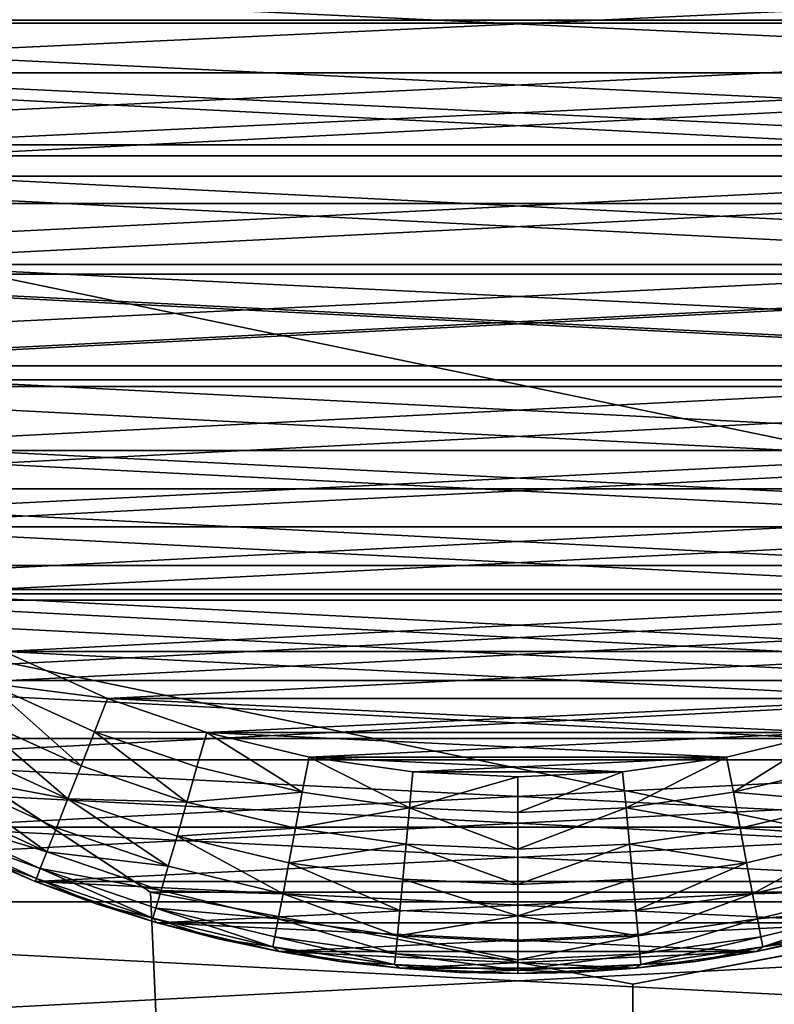
# Model space of a CAD drawing. Units: metres. Extents: x 0.15 to 1.99, y -1.35 to -0.36.
# Drawn here: x 0.23 to 0.24, y -0.65 to -0.64 of the extents above; entities that cross this region are included whole.
import ezdxf

# ---------------------------------------------------------------- set-up
doc = ezdxf.new("R2010")
doc.units = ezdxf.units.M
doc.header["$MEASUREMENT"] = 0
doc.layers.add('SKP_connectors_D3G', color=7, linetype='Continuous')
doc.layers.add('SKP_Default_D3G', color=7, linetype='Continuous')

# ---------------------------------------------------------------- blocks, each defined once
blk = doc.blocks.new('0c62652f-c5f5-472f-9d57-1331f97dec58')
at = {"layer": 'SKP_connectors_D3G', "color": 18, "true_color": 0x000000}
for points in [[(3.799213, -2.414983, 0.14771), (3.801975, -2.474362, 0.14771), (3.801975, -2.414604, 0.14771)], [(3.799213, -2.473983, 0.14571), (3.799213, -2.414983, 0.14571), (3.801975, -2.414604, 0.14571)], [(3.799213, -2.473983, 0.14571), (3.801975, -2.414604, 0.14571), (3.801975, -2.474362, 0.14571)], [(3.796416, -2.415639, 0.14771), (3.799213, -2.473983, 0.14771), (3.799213, -2.414983, 0.14771)], [(3.796416, -2.473323, 0.14571), (3.796416, -2.415639, 0.14571), (3.799213, -2.414983, 0.14571)], [(3.796416, -2.473323, 0.14571), (3.799213, -2.414983, 0.14571), (3.799213, -2.473983, 0.14571)], [(3.799213, -2.414983, 0.14771), (3.799213, -2.473983, 0.14771), (3.801975, -2.474362, 0.14771)], [(3.793627, -2.416588, 0.14771), (3.796416, -2.473323, 0.14771), (3.796416, -2.415639, 0.14771)], [(3.793627, -2.472378, 0.14571), (3.796416, -2.415639, 0.14571), (3.796416, -2.473323, 0.14571)], [(3.793627, -2.472378, 0.14571), (3.793627, -2.416588, 0.14571), (3.796416, -2.415639, 0.14571)], [(3.796416, -2.415639, 0.14771), (3.796416, -2.473323, 0.14771), (3.799213, -2.473983, 0.14771)], [(3.790893, -2.417835, 0.14771), (3.793627, -2.472378, 0.14771), (3.793627, -2.416588, 0.14771)], [(3.790893, -2.471131, 0.14571), (3.793627, -2.416588, 0.14571), (3.793627, -2.472378, 0.14571)], [(3.790893, -2.471131, 0.14571), (3.790893, -2.417835, 0.14571), (3.793627, -2.416588, 0.14571)], [(3.793627, -2.416588, 0.14771), (3.793627, -2.472378, 0.14771), (3.796416, -2.473323, 0.14771)], [(3.788256, -2.419374, 0.14771), (3.790893, -2.471131, 0.14771), (3.790893, -2.417835, 0.14771)], [(3.788256, -2.469592, 0.14571), (3.788256, -2.419374, 0.14571), (3.790893, -2.417835, 0.14571)], [(3.788256, -2.469592, 0.14571), (3.790893, -2.417835, 0.14571), (3.790893, -2.471131, 0.14571)], [(3.790893, -2.417835, 0.14771), (3.790893, -2.471131, 0.14771), (3.793627, -2.472378, 0.14771)], [(3.785764, -2.42119, 0.14771), (3.788256, -2.469592, 0.14771), (3.788256, -2.419374, 0.14771)], [(3.785764, -2.467772, 0.14571), (3.785764, -2.42119, 0.14571), (3.788256, -2.419374, 0.14571)], [(3.785764, -2.467772, 0.14571), (3.788256, -2.419374, 0.14571), (3.788256, -2.469592, 0.14571)], [(3.788256, -2.419374, 0.14771), (3.788256, -2.469592, 0.14771), (3.790893, -2.471131, 0.14771)], [(3.783459, -2.423268, 0.14771), (3.785764, -2.467772, 0.14771), (3.785764, -2.42119, 0.14771)], [(3.783459, -2.465694, 0.14571), (3.785764, -2.42119, 0.14571), (3.785764, -2.467772, 0.14571)], [(3.783459, -2.465694, 0.14571), (3.783459, -2.423268, 0.14571), (3.785764, -2.42119, 0.14571)], [(3.785764, -2.42119, 0.14771), (3.785764, -2.467772, 0.14771), (3.788256, -2.469592, 0.14771)], [(3.783459, -2.423268, 0.14771), (3.783459, -2.465694, 0.14771), (3.785764, -2.467772, 0.14771)], [(3.799166, -2.425256, 0.06871), (3.801033, -2.464151, 0.06871), (3.801033, -2.424815, 0.06871)], [(3.799166, -2.46371, 0.28071), (3.799166, -2.425256, 0.28071), (3.801033, -2.424815, 0.28071)], [(3.799166, -2.46371, 0.28071), (3.801033, -2.424815, 0.28071), (3.801033, -2.464151, 0.28071)], [(3.797311, -2.425885, 0.06871), (3.799166, -2.46371, 0.06871), (3.799166, -2.425256, 0.06871)], [(3.797311, -2.463081, 0.28071), (3.797311, -2.425885, 0.28071), (3.799166, -2.425256, 0.28071)], [(3.797311, -2.463081, 0.28071), (3.799166, -2.425256, 0.28071), (3.799166, -2.46371, 0.28071)], [(3.799166, -2.425256, 0.06871), (3.799166, -2.46371, 0.06871), (3.801033, -2.464151, 0.06871)], [(3.795486, -2.426717, 0.06871), (3.797311, -2.463081, 0.06871), (3.797311, -2.425885, 0.06871)], [(3.795486, -2.462249, 0.28071), (3.795486, -2.426717, 0.28071), (3.797311, -2.425885, 0.28071)], [(3.795486, -2.462249, 0.28071), (3.797311, -2.425885, 0.28071), (3.797311, -2.463081, 0.28071)], [(3.797311, -2.425885, 0.06871), (3.797311, -2.463081, 0.06871), (3.799166, -2.46371, 0.06871)], [(3.793728, -2.427745, 0.06871), (3.795486, -2.462249, 0.06871), (3.795486, -2.426717, 0.06871)], [(3.793728, -2.461221, 0.28071), (3.795486, -2.426717, 0.28071), (3.795486, -2.462249, 0.28071)], [(3.793728, -2.461221, 0.28071), (3.793728, -2.427745, 0.28071), (3.795486, -2.426717, 0.28071)], [(3.795486, -2.426717, 0.06871), (3.795486, -2.462249, 0.06871), (3.797311, -2.463081, 0.06871)], [(3.792064, -2.428956, 0.06871), (3.793728, -2.461221, 0.06871), (3.793728, -2.427745, 0.06871)], [(3.792064, -2.46001, 0.28071), (3.793728, -2.427745, 0.28071), (3.793728, -2.461221, 0.28071)], [(3.792064, -2.46001, 0.28071), (3.792064, -2.428956, 0.28071), (3.793728, -2.427745, 0.28071)], [(3.793728, -2.427745, 0.06871), (3.793728, -2.461221, 0.06871), (3.795486, -2.462249, 0.06871)], [(3.798412, -2.460292, 0.06371), (3.798412, -2.428674, 0.06371), (3.799928, -2.428159, 0.06371)], [(3.798412, -2.460292, 0.06371), (3.799928, -2.428159, 0.06371), (3.799928, -2.460807, 0.06371)], [(3.798412, -2.428674, 0.28571), (3.799928, -2.460807, 0.28571), (3.799928, -2.428159, 0.28571)], [(3.796834, -2.459569, 0.06371), (3.796834, -2.429397, 0.06371), (3.798412, -2.428674, 0.06371)], [(3.796834, -2.459569, 0.06371), (3.798412, -2.428674, 0.06371), (3.798412, -2.460292, 0.06371)], [(3.796834, -2.429397, 0.28571), (3.798412, -2.460292, 0.28571), (3.798412, -2.428674, 0.28571)], [(3.798412, -2.428674, 0.28571), (3.798412, -2.460292, 0.28571), (3.799928, -2.460807, 0.28571)], [(3.790529, -2.430342, 0.06871), (3.792064, -2.46001, 0.06871), (3.792064, -2.428956, 0.06871)], [(3.790529, -2.458624, 0.28071), (3.792064, -2.428956, 0.28071), (3.792064, -2.46001, 0.28071)], [(3.790529, -2.458624, 0.28071), (3.790529, -2.430342, 0.28071), (3.792064, -2.428956, 0.28071)], [(3.792064, -2.428956, 0.06871), (3.792064, -2.46001, 0.06871), (3.793728, -2.461221, 0.06871)], [(3.795338, -2.45869, 0.06371), (3.795338, -2.430276, 0.06371), (3.796834, -2.429397, 0.06371)], [(3.795338, -2.45869, 0.06371), (3.796834, -2.429397, 0.06371), (3.796834, -2.459569, 0.06371)], [(3.795338, -2.430276, 0.28571), (3.796834, -2.459569, 0.28571), (3.796834, -2.429397, 0.28571)], [(3.796834, -2.429397, 0.28571), (3.796834, -2.459569, 0.28571), (3.798412, -2.460292, 0.28571)], [(3.793939, -2.457667, 0.06371), (3.793939, -2.431299, 0.06371), (3.795338, -2.430276, 0.06371)], [(3.793939, -2.457667, 0.06371), (3.795338, -2.430276, 0.06371), (3.795338, -2.45869, 0.06371)], [(3.793939, -2.431299, 0.28571), (3.795338, -2.45869, 0.28571), (3.795338, -2.430276, 0.28571)], [(3.795338, -2.430276, 0.28571), (3.795338, -2.45869, 0.28571), (3.796834, -2.459569, 0.28571)], [(3.789143, -2.431878, 0.06871), (3.790529, -2.458624, 0.06871), (3.790529, -2.430342, 0.06871)], [(3.789143, -2.457088, 0.28071), (3.790529, -2.430342, 0.28071), (3.790529, -2.458624, 0.28071)], [(3.789143, -2.457088, 0.28071), (3.789143, -2.431878, 0.28071), (3.790529, -2.430342, 0.28071)], [(3.790529, -2.430342, 0.06871), (3.790529, -2.458624, 0.06871), (3.792064, -2.46001, 0.06871)], [(3.79265, -2.456503, 0.06371), (3.793939, -2.431299, 0.06371), (3.793939, -2.457667, 0.06371)], [(3.79265, -2.456503, 0.06371), (3.79265, -2.432463, 0.06371), (3.793939, -2.431299, 0.06371)], [(3.79265, -2.432463, 0.28571), (3.793939, -2.457667, 0.28571), (3.793939, -2.431299, 0.28571)], [(3.793939, -2.431299, 0.28571), (3.793939, -2.457667, 0.28571), (3.795338, -2.45869, 0.28571)], [(3.787932, -2.433538, 0.06871), (3.789143, -2.457088, 0.06871), (3.789143, -2.431878, 0.06871)], [(3.787932, -2.455428, 0.28071), (3.789143, -2.431878, 0.28071), (3.789143, -2.457088, 0.28071)], [(3.787932, -2.455428, 0.28071), (3.787932, -2.433538, 0.28071), (3.789143, -2.431878, 0.28071)], [(3.789143, -2.431878, 0.06871), (3.789143, -2.457088, 0.06871), (3.790529, -2.458624, 0.06871)], [(3.791486, -2.455217, 0.06371), (3.79265, -2.432463, 0.06371), (3.79265, -2.456503, 0.06371)], [(3.791486, -2.455217, 0.06371), (3.791486, -2.433749, 0.06371), (3.79265, -2.432463, 0.06371)], [(3.791486, -2.433749, 0.28571), (3.79265, -2.456503, 0.28571), (3.79265, -2.432463, 0.28571)], [(3.79265, -2.432463, 0.28571), (3.79265, -2.456503, 0.28571), (3.793939, -2.457667, 0.28571)], [(3.786904, -2.435296, 0.06871), (3.787932, -2.455428, 0.06871), (3.787932, -2.433538, 0.06871)], [(3.786904, -2.453671, 0.28071), (3.786904, -2.435296, 0.28071), (3.787932, -2.433538, 0.28071)], [(3.786904, -2.453671, 0.28071), (3.787932, -2.433538, 0.28071), (3.787932, -2.455428, 0.28071)], [(3.787932, -2.433538, 0.06871), (3.787932, -2.455428, 0.06871), (3.789143, -2.457088, 0.06871)], [(3.790463, -2.453815, 0.06371), (3.791486, -2.433749, 0.06371), (3.791486, -2.455217, 0.06371)], [(3.790463, -2.453815, 0.06371), (3.790463, -2.435151, 0.06371), (3.791486, -2.433749, 0.06371)], [(3.790463, -2.435151, 0.28571), (3.791486, -2.455217, 0.28571), (3.791486, -2.433749, 0.28571)], [(3.791486, -2.433749, 0.28571), (3.791486, -2.455217, 0.28571), (3.79265, -2.456503, 0.28571)], [(3.789584, -2.452319, 0.06371), (3.789584, -2.436647, 0.06371), (3.790463, -2.435151, 0.06371)], [(3.789584, -2.452319, 0.06371), (3.790463, -2.435151, 0.06371), (3.790463, -2.453815, 0.06371)], [(3.789584, -2.436647, 0.28571), (3.790463, -2.453815, 0.28571), (3.790463, -2.435151, 0.28571)], [(3.790463, -2.435151, 0.28571), (3.790463, -2.453815, 0.28571), (3.791486, -2.455217, 0.28571)], [(3.786904, -2.435296, 0.28071), (3.786076, -2.43712, 0.06871), (3.786076, -2.43712, 0.28071)], [(3.786076, -2.43712, 0.06871), (3.786904, -2.435296, 0.28071), (3.786904, -2.435296, 0.06871)], [(3.786076, -2.43712, 0.06871), (3.786904, -2.453671, 0.06871), (3.786904, -2.435296, 0.06871)], [(3.786904, -2.435296, 0.06871), (3.786467, -2.436202, 0.06671), (3.786076, -2.43712, 0.06871)], [(3.786076, -2.451846, 0.28071), (3.786904, -2.435296, 0.28071), (3.786904, -2.453671, 0.28071)], [(3.786076, -2.451846, 0.28071), (3.786076, -2.43712, 0.28071), (3.786904, -2.435296, 0.28071)], [(3.786904, -2.435296, 0.28071), (3.786076, -2.43712, 0.28071), (3.786467, -2.436202, 0.28271)], [(3.786967, -2.435288, 0.283256), (3.786467, -2.436202, 0.28271), (3.786123, -2.437139, 0.283256)], [(3.786967, -2.435288, 0.283256), (3.786123, -2.437139, 0.283256), (3.786271, -2.437198, 0.283814)], [(3.786967, -2.435288, 0.066164), (3.786123, -2.437139, 0.066164), (3.786467, -2.436202, 0.06671)], [(3.786967, -2.435288, 0.066164), (3.786271, -2.437198, 0.065606), (3.786123, -2.437139, 0.066164)], [(3.786967, -2.435288, 0.066164), (3.787111, -2.435362, 0.065606), (3.786271, -2.437198, 0.065606)], [(3.786967, -2.435288, 0.283256), (3.786271, -2.437198, 0.283814), (3.787111, -2.435362, 0.283814)], [(3.787111, -2.435362, 0.283814), (3.786271, -2.437198, 0.283814), (3.786529, -2.437299, 0.284352)], [(3.787111, -2.435362, 0.065606), (3.786529, -2.437299, 0.065068), (3.786271, -2.437198, 0.065606)], [(3.787111, -2.435362, 0.065606), (3.787357, -2.435491, 0.065068), (3.786529, -2.437299, 0.065068)], [(3.787111, -2.435362, 0.283814), (3.786529, -2.437299, 0.284352), (3.787357, -2.435491, 0.284352)], [(3.786904, -2.435296, 0.06871), (3.786904, -2.453671, 0.06871), (3.787932, -2.455428, 0.06871)], [(3.787357, -2.435491, 0.065068), (3.787701, -2.435671, 0.064589), (3.786529, -2.437299, 0.065068)], [(3.787357, -2.435491, 0.284352), (3.786529, -2.437299, 0.284352), (3.787701, -2.435671, 0.284831)], [(3.787701, -2.435671, 0.284831), (3.786529, -2.437299, 0.284352), (3.786893, -2.437444, 0.284831)], [(3.787701, -2.435671, 0.064589), (3.786893, -2.437444, 0.064589), (3.786529, -2.437299, 0.065068)], [(3.787701, -2.435671, 0.284831), (3.786893, -2.437444, 0.284831), (3.787338, -2.43762, 0.285221)], [(3.787701, -2.435671, 0.064589), (3.787338, -2.43762, 0.064199), (3.786893, -2.437444, 0.064589)], [(3.788127, -2.435889, 0.064199), (3.787338, -2.43762, 0.064199), (3.787701, -2.435671, 0.064589)], [(3.788127, -2.435889, 0.285221), (3.787701, -2.435671, 0.284831), (3.787338, -2.43762, 0.285221)], [(3.788603, -2.436139, 0.063921), (3.787338, -2.43762, 0.064199), (3.788127, -2.435889, 0.064199)], [(3.788603, -2.436139, 0.285499), (3.788127, -2.435889, 0.285221), (3.787338, -2.43762, 0.285221)], [(3.788603, -2.436139, 0.285499), (3.787338, -2.43762, 0.285221), (3.787838, -2.437819, 0.285499)], [(3.788603, -2.436139, 0.063921), (3.787838, -2.437819, 0.063921), (3.787338, -2.43762, 0.064199)], [(3.7891, -2.436397, 0.06376), (3.787838, -2.437819, 0.063921), (3.788603, -2.436139, 0.063921)], [(3.7891, -2.436397, 0.28566), (3.788603, -2.436139, 0.285499), (3.787838, -2.437819, 0.285499)], [(3.786467, -2.436202, 0.28271), (3.786076, -2.43712, 0.28271), (3.786123, -2.437139, 0.283256)], [(3.786467, -2.436202, 0.06671), (3.786076, -2.43712, 0.06671), (3.786076, -2.43712, 0.06871)], [(3.786467, -2.436202, 0.06671), (3.786123, -2.437139, 0.066164), (3.786076, -2.43712, 0.06671)], [(3.786467, -2.436202, 0.28271), (3.786076, -2.43712, 0.28071), (3.786076, -2.43712, 0.28271)], [(3.7891, -2.436397, 0.28566), (3.787838, -2.437819, 0.285499), (3.788357, -2.438026, 0.28566)], [(3.7891, -2.436397, 0.06376), (3.788357, -2.438026, 0.06376), (3.787838, -2.437819, 0.063921)], [(3.7891, -2.436397, 0.28566), (3.788357, -2.438026, 0.28566), (3.788865, -2.438225, 0.28571)], [(3.7891, -2.436397, 0.06376), (3.788865, -2.438225, 0.06371), (3.788357, -2.438026, 0.06376)], [(3.789584, -2.436647, 0.28571), (3.7891, -2.436397, 0.28566), (3.788865, -2.438225, 0.28571)], [(3.789584, -2.436647, 0.06371), (3.788865, -2.438225, 0.06371), (3.7891, -2.436397, 0.06376)], [(3.788865, -2.450741, 0.06371), (3.788865, -2.438225, 0.06371), (3.789584, -2.436647, 0.06371)], [(3.788865, -2.450741, 0.06371), (3.789584, -2.436647, 0.06371), (3.789584, -2.452319, 0.06371)], [(3.788865, -2.438225, 0.28571), (3.789584, -2.452319, 0.28571), (3.789584, -2.436647, 0.28571)], [(3.789584, -2.436647, 0.28571), (3.789584, -2.452319, 0.28571), (3.790463, -2.453815, 0.28571)], [(3.786076, -2.43712, 0.28071), (3.785443, -2.438979, 0.06871), (3.785443, -2.438979, 0.28071)], [(3.785443, -2.438979, 0.06871), (3.786076, -2.43712, 0.28071), (3.786076, -2.43712, 0.06871)], [(3.785443, -2.438979, 0.06871), (3.786076, -2.451846, 0.06871), (3.786076, -2.43712, 0.06871)], [(3.786076, -2.43712, 0.06871), (3.785736, -2.438049, 0.06671), (3.785443, -2.438979, 0.06871)], [(3.785443, -2.449987, 0.28071), (3.786076, -2.43712, 0.28071), (3.786076, -2.451846, 0.28071)], [(3.785443, -2.449987, 0.28071), (3.785443, -2.438979, 0.28071), (3.786076, -2.43712, 0.28071)], [(3.786076, -2.43712, 0.28071), (3.785443, -2.438979, 0.28071), (3.785736, -2.438049, 0.28271)], [(3.786123, -2.437139, 0.283256), (3.785736, -2.438049, 0.28271), (3.785514, -2.438917, 0.283256)], [(3.786123, -2.437139, 0.066164), (3.785514, -2.438917, 0.066164), (3.785736, -2.438049, 0.06671)], [(3.786123, -2.437139, 0.066164), (3.786271, -2.437198, 0.065606), (3.785514, -2.438917, 0.066164)], [(3.786123, -2.437139, 0.283256), (3.785514, -2.438917, 0.283256), (3.786271, -2.437198, 0.283814)], [(3.786271, -2.437198, 0.283814), (3.785514, -2.438917, 0.283256), (3.785666, -2.438963, 0.283814)], [(3.786271, -2.437198, 0.065606), (3.785666, -2.438963, 0.065606), (3.785514, -2.438917, 0.066164)], [(3.786271, -2.437198, 0.283814), (3.785666, -2.438963, 0.283814), (3.785936, -2.439042, 0.284352)], [(3.786271, -2.437198, 0.065606), (3.785936, -2.439042, 0.065068), (3.785666, -2.438963, 0.065606)], [(3.786076, -2.43712, 0.28271), (3.785736, -2.438049, 0.28271), (3.786123, -2.437139, 0.283256)], [(3.786076, -2.43712, 0.06671), (3.785736, -2.438049, 0.06671), (3.786076, -2.43712, 0.06871)], [(3.786076, -2.43712, 0.06671), (3.786123, -2.437139, 0.066164), (3.785736, -2.438049, 0.06671)], [(3.786076, -2.43712, 0.28071), (3.785736, -2.438049, 0.28271), (3.786076, -2.43712, 0.28271)], [(3.786271, -2.437198, 0.065606), (3.786529, -2.437299, 0.065068), (3.785936, -2.439042, 0.065068)], [(3.786271, -2.437198, 0.283814), (3.785936, -2.439042, 0.284352), (3.786529, -2.437299, 0.284352)], [(3.786076, -2.43712, 0.06871), (3.786076, -2.451846, 0.06871), (3.786904, -2.453671, 0.06871)], [(3.786529, -2.437299, 0.284352), (3.785936, -2.439042, 0.284352), (3.786311, -2.439147, 0.284831)], [(3.786529, -2.437299, 0.065068), (3.786311, -2.439147, 0.064589), (3.785936, -2.439042, 0.065068)], [(3.786529, -2.437299, 0.065068), (3.786893, -2.437444, 0.064589), (3.786311, -2.439147, 0.064589)], [(3.786529, -2.437299, 0.284352), (3.786311, -2.439147, 0.284831), (3.786893, -2.437444, 0.284831)], [(3.787338, -2.43762, 0.064199), (3.786311, -2.439147, 0.064589), (3.786893, -2.437444, 0.064589)], [(3.787338, -2.43762, 0.285221), (3.786893, -2.437444, 0.284831), (3.786311, -2.439147, 0.284831)], [(3.787338, -2.43762, 0.285221), (3.786311, -2.439147, 0.284831), (3.786768, -2.439284, 0.285221)], [(3.787338, -2.43762, 0.064199), (3.786768, -2.439284, 0.064199), (3.786311, -2.439147, 0.064589)], [(3.787338, -2.43762, 0.285221), (3.786768, -2.439284, 0.285221), (3.787287, -2.439432, 0.285499)], [(3.787338, -2.43762, 0.064199), (3.787287, -2.439432, 0.063921), (3.786768, -2.439284, 0.064199)], [(3.787838, -2.437819, 0.063921), (3.787287, -2.439432, 0.063921), (3.787338, -2.43762, 0.064199)], [(3.787838, -2.437819, 0.285499), (3.787338, -2.43762, 0.285221), (3.787287, -2.439432, 0.285499)], [(3.788357, -2.438026, 0.06376), (3.787287, -2.439432, 0.063921), (3.787838, -2.437819, 0.063921)], [(3.788357, -2.438026, 0.28566), (3.787838, -2.437819, 0.285499), (3.787287, -2.439432, 0.285499)], [(3.785736, -2.438049, 0.28271), (3.785443, -2.438979, 0.28271), (3.785514, -2.438917, 0.283256)], [(3.785736, -2.438049, 0.06671), (3.785514, -2.438917, 0.066164), (3.785443, -2.438979, 0.06671)], [(3.785736, -2.438049, 0.06671), (3.785443, -2.438979, 0.06671), (3.785443, -2.438979, 0.06871)], [(3.785736, -2.438049, 0.28271), (3.785443, -2.438979, 0.28071), (3.785443, -2.438979, 0.28271)], [(3.788357, -2.438026, 0.28566), (3.787287, -2.439432, 0.285499), (3.787822, -2.439588, 0.28566)], [(3.788357, -2.438026, 0.06376), (3.787822, -2.439588, 0.06376), (3.787287, -2.439432, 0.063921)], [(3.788357, -2.438026, 0.28566), (3.787822, -2.439588, 0.28566), (3.788346, -2.439741, 0.28571)], [(3.788357, -2.438026, 0.06376), (3.788346, -2.439741, 0.06371), (3.787822, -2.439588, 0.06376)], [(3.788865, -2.438225, 0.28571), (3.788357, -2.438026, 0.28566), (3.788346, -2.439741, 0.28571)], [(3.788865, -2.438225, 0.06371), (3.788346, -2.439741, 0.06371), (3.788357, -2.438026, 0.06376)], [(3.788346, -2.449225, 0.06371), (3.788346, -2.439741, 0.06371), (3.788865, -2.438225, 0.06371)], [(3.788346, -2.449225, 0.06371), (3.788865, -2.438225, 0.06371), (3.788865, -2.450741, 0.06371)], [(3.788346, -2.439741, 0.28571), (3.788865, -2.450741, 0.28571), (3.788865, -2.438225, 0.28571)], [(3.788865, -2.438225, 0.28571), (3.788865, -2.450741, 0.28571), (3.789584, -2.452319, 0.28571)], [(3.785443, -2.438979, 0.28071), (3.785006, -2.440842, 0.06871), (3.785006, -2.440842, 0.28071)], [(3.785006, -2.440842, 0.06871), (3.785443, -2.438979, 0.28071), (3.785443, -2.438979, 0.06871)], [(3.785006, -2.440842, 0.06871), (3.785443, -2.449987, 0.06871), (3.785443, -2.438979, 0.06871)], [(3.785443, -2.438979, 0.06871), (3.785201, -2.439913, 0.06671), (3.785006, -2.440842, 0.06871)], [(3.785006, -2.448124, 0.28071), (3.785006, -2.440842, 0.28071), (3.785443, -2.438979, 0.28071)], [(3.785006, -2.448124, 0.28071), (3.785443, -2.438979, 0.28071), (3.785443, -2.449987, 0.28071)], [(3.785443, -2.438979, 0.28071), (3.785006, -2.440842, 0.28071), (3.785201, -2.439913, 0.28271)], [(3.785514, -2.438917, 0.283256), (3.785201, -2.439913, 0.28271), (3.785076, -2.440745, 0.283256)], [(3.785514, -2.438917, 0.066164), (3.785076, -2.440745, 0.066164), (3.785201, -2.439913, 0.06671)], [(3.785514, -2.438917, 0.066164), (3.785666, -2.438963, 0.065606), (3.785076, -2.440745, 0.066164)], [(3.785514, -2.438917, 0.283256), (3.785076, -2.440745, 0.283256), (3.785666, -2.438963, 0.283814)], [(3.785666, -2.438963, 0.283814), (3.785076, -2.440745, 0.283256), (3.785232, -2.440776, 0.283814)], [(3.785666, -2.438963, 0.065606), (3.785232, -2.440776, 0.065606), (3.785076, -2.440745, 0.066164)], [(3.785514, -2.438917, 0.283256), (3.785443, -2.438979, 0.28271), (3.785201, -2.439913, 0.28271)], [(3.785514, -2.438917, 0.066164), (3.785201, -2.439913, 0.06671), (3.785443, -2.438979, 0.06671)], [(3.785443, -2.438979, 0.06671), (3.785201, -2.439913, 0.06671), (3.785443, -2.438979, 0.06871)], [(3.785443, -2.438979, 0.28071), (3.785201, -2.439913, 0.28271), (3.785443, -2.438979, 0.28271)], [(3.785666, -2.438963, 0.283814), (3.785232, -2.440776, 0.283814), (3.785506, -2.440827, 0.284352)], [(3.785666, -2.438963, 0.065606), (3.785506, -2.440827, 0.065068), (3.785232, -2.440776, 0.065606)], [(3.785443, -2.438979, 0.06871), (3.785443, -2.449987, 0.06871), (3.786076, -2.451846, 0.06871)], [(3.785666, -2.438963, 0.065606), (3.785936, -2.439042, 0.065068), (3.785506, -2.440827, 0.065068)], [(3.785666, -2.438963, 0.283814), (3.785506, -2.440827, 0.284352), (3.785936, -2.439042, 0.284352)], [(3.785936, -2.439042, 0.284352), (3.785506, -2.440827, 0.284352), (3.785889, -2.440901, 0.284831)], [(3.785936, -2.439042, 0.065068), (3.785889, -2.440901, 0.064589), (3.785506, -2.440827, 0.065068)], [(3.785936, -2.439042, 0.065068), (3.786311, -2.439147, 0.064589), (3.785889, -2.440901, 0.064589)], [(3.785936, -2.439042, 0.284352), (3.785889, -2.440901, 0.284831), (3.786311, -2.439147, 0.284831)], [(3.786768, -2.439284, 0.064199), (3.785889, -2.440901, 0.064589), (3.786311, -2.439147, 0.064589)], [(3.786768, -2.439284, 0.285221), (3.786311, -2.439147, 0.284831), (3.785889, -2.440901, 0.284831)], [(3.786768, -2.439284, 0.285221), (3.785889, -2.440901, 0.284831), (3.786361, -2.440991, 0.285221)], [(3.786768, -2.439284, 0.064199), (3.786361, -2.440991, 0.064199), (3.785889, -2.440901, 0.064589)], [(3.786889, -2.441092, 0.285499), (3.786768, -2.439284, 0.285221), (3.786361, -2.440991, 0.285221)], [(3.786889, -2.441092, 0.063921), (3.786361, -2.440991, 0.064199), (3.786768, -2.439284, 0.064199)], [(3.787287, -2.439432, 0.063921), (3.786889, -2.441092, 0.063921), (3.786768, -2.439284, 0.064199)], [(3.787287, -2.439432, 0.285499), (3.786768, -2.439284, 0.285221), (3.786889, -2.441092, 0.285499)], [(3.787436, -2.441194, 0.28566), (3.787287, -2.439432, 0.285499), (3.786889, -2.441092, 0.285499)], [(3.787436, -2.441194, 0.06376), (3.786889, -2.441092, 0.063921), (3.787287, -2.439432, 0.063921)], [(3.787822, -2.439588, 0.06376), (3.787436, -2.441194, 0.06376), (3.787287, -2.439432, 0.063921)], [(3.787822, -2.439588, 0.28566), (3.787287, -2.439432, 0.285499), (3.787436, -2.441194, 0.28566)], [(3.788346, -2.439741, 0.28571), (3.787822, -2.439588, 0.28566), (3.787436, -2.441194, 0.28566)], [(3.788346, -2.439741, 0.06371), (3.787436, -2.441194, 0.06376), (3.787822, -2.439588, 0.06376)], [(3.788346, -2.439741, 0.28571), (3.787436, -2.441194, 0.28566), (3.787971, -2.441299, 0.28571)], [(3.788346, -2.439741, 0.06371), (3.787971, -2.441299, 0.06371), (3.787436, -2.441194, 0.06376)], [(3.787971, -2.447667, 0.06371), (3.787971, -2.441299, 0.06371), (3.788346, -2.439741, 0.06371)], [(3.787971, -2.447667, 0.06371), (3.788346, -2.439741, 0.06371), (3.788346, -2.449225, 0.06371)], [(3.787971, -2.441299, 0.28571), (3.788346, -2.449225, 0.28571), (3.788346, -2.439741, 0.28571)], [(3.788346, -2.439741, 0.28571), (3.788346, -2.449225, 0.28571), (3.788865, -2.450741, 0.28571)], [(3.785201, -2.439913, 0.28271), (3.785006, -2.440842, 0.28271), (3.785076, -2.440745, 0.283256)], [(3.785201, -2.439913, 0.06671), (3.785006, -2.440842, 0.06671), (3.785006, -2.440842, 0.06871)], [(3.785201, -2.439913, 0.06671), (3.785076, -2.440745, 0.066164), (3.785006, -2.440842, 0.06671)], [(3.785201, -2.439913, 0.28271), (3.785006, -2.440842, 0.28071), (3.785006, -2.440842, 0.28271)], [(3.785076, -2.440745, 0.283256), (3.784857, -2.441768, 0.28271), (3.784811, -2.442604, 0.283256)], [(3.785076, -2.440745, 0.066164), (3.784811, -2.442604, 0.066164), (3.784857, -2.441768, 0.06671)], [(3.785076, -2.440745, 0.066164), (3.785232, -2.440776, 0.065606), (3.784811, -2.442604, 0.066164)], [(3.785076, -2.440745, 0.283256), (3.784811, -2.442604, 0.283256), (3.785232, -2.440776, 0.283814)], [(3.785232, -2.440776, 0.283814), (3.784811, -2.442604, 0.283256), (3.784971, -2.44262, 0.283814)], [(3.785232, -2.440776, 0.065606), (3.784971, -2.44262, 0.065606), (3.784811, -2.442604, 0.066164)], [(3.785076, -2.440745, 0.283256), (3.785006, -2.440842, 0.28271), (3.784857, -2.441768, 0.28271)], [(3.785076, -2.440745, 0.066164), (3.784857, -2.441768, 0.06671), (3.785006, -2.440842, 0.06671)], [(3.785232, -2.440776, 0.065606), (3.785506, -2.440827, 0.065068), (3.784971, -2.44262, 0.065606)], [(3.785232, -2.440776, 0.283814), (3.784971, -2.44262, 0.283814), (3.785506, -2.440827, 0.284352)], [(3.785506, -2.440827, 0.284352), (3.784971, -2.44262, 0.283814), (3.785248, -2.442647, 0.284352)], [(3.785506, -2.440827, 0.065068), (3.785248, -2.442647, 0.065068), (3.784971, -2.44262, 0.065606)], [(3.785506, -2.440827, 0.065068), (3.785889, -2.440901, 0.064589), (3.785248, -2.442647, 0.065068)], [(3.785506, -2.440827, 0.284352), (3.785248, -2.442647, 0.284352), (3.785889, -2.440901, 0.284831)], [(3.785006, -2.440842, 0.28071), (3.784752, -2.442686, 0.06871), (3.784752, -2.442686, 0.28071)], [(3.784752, -2.442686, 0.06871), (3.785006, -2.440842, 0.28071), (3.785006, -2.440842, 0.06871)], [(3.784752, -2.442686, 0.06871), (3.785006, -2.448124, 0.06871), (3.785006, -2.440842, 0.06871)], [(3.785006, -2.440842, 0.06871), (3.784857, -2.441768, 0.06671), (3.784752, -2.442686, 0.06871)], [(3.784752, -2.44628, 0.28071), (3.785006, -2.440842, 0.28071), (3.785006, -2.448124, 0.28071)], [(3.784752, -2.44628, 0.28071), (3.784752, -2.442686, 0.28071), (3.785006, -2.440842, 0.28071)], [(3.785006, -2.440842, 0.28071), (3.784752, -2.442686, 0.28071), (3.784857, -2.441768, 0.28271)], [(3.785006, -2.440842, 0.06671), (3.784857, -2.441768, 0.06671), (3.785006, -2.440842, 0.06871)], [(3.785006, -2.440842, 0.28071), (3.784857, -2.441768, 0.28271), (3.785006, -2.440842, 0.28271)], [(3.785006, -2.440842, 0.06871), (3.785006, -2.448124, 0.06871), (3.785443, -2.449987, 0.06871)], [(3.785889, -2.440901, 0.284831), (3.785248, -2.442647, 0.284352), (3.785635, -2.442682, 0.284831)], [(3.785889, -2.440901, 0.064589), (3.785635, -2.442682, 0.064589), (3.785248, -2.442647, 0.065068)], [(3.786361, -2.440991, 0.064199), (3.785635, -2.442682, 0.064589), (3.785889, -2.440901, 0.064589)], [(3.786361, -2.440991, 0.285221), (3.785889, -2.440901, 0.284831), (3.785635, -2.442682, 0.284831)], [(3.786361, -2.440991, 0.285221), (3.785635, -2.442682, 0.284831), (3.786111, -2.442729, 0.285221)], [(3.786361, -2.440991, 0.064199), (3.786111, -2.442729, 0.064199), (3.785635, -2.442682, 0.064589)], [(3.786646, -2.44278, 0.285499), (3.786361, -2.440991, 0.285221), (3.786111, -2.442729, 0.285221)], [(3.786646, -2.44278, 0.063921), (3.786111, -2.442729, 0.064199), (3.786361, -2.440991, 0.064199)], [(3.786889, -2.441092, 0.063921), (3.786646, -2.44278, 0.063921), (3.786361, -2.440991, 0.064199)], [(3.786889, -2.441092, 0.285499), (3.786361, -2.440991, 0.285221), (3.786646, -2.44278, 0.285499)], [(3.787201, -2.442831, 0.28566), (3.786889, -2.441092, 0.285499), (3.786646, -2.44278, 0.285499)], [(3.787201, -2.442831, 0.06376), (3.786646, -2.44278, 0.063921), (3.786889, -2.441092, 0.063921)], [(3.787436, -2.441194, 0.06376), (3.787201, -2.442831, 0.06376), (3.786889, -2.441092, 0.063921)], [(3.787436, -2.441194, 0.28566), (3.786889, -2.441092, 0.285499), (3.787201, -2.442831, 0.28566)], [(3.787971, -2.441299, 0.28571), (3.787436, -2.441194, 0.28566), (3.787201, -2.442831, 0.28566)], [(3.787971, -2.441299, 0.06371), (3.787201, -2.442831, 0.06376), (3.787436, -2.441194, 0.06376)], [(3.787971, -2.441299, 0.28571), (3.787201, -2.442831, 0.28566), (3.787748, -2.442881, 0.28571)], [(3.787971, -2.441299, 0.06371), (3.787748, -2.442881, 0.06371), (3.787201, -2.442831, 0.06376)], [(3.787748, -2.446081, 0.06371), (3.787748, -2.442881, 0.06371), (3.787971, -2.441299, 0.06371)], [(3.787748, -2.446081, 0.06371), (3.787971, -2.441299, 0.06371), (3.787971, -2.447667, 0.06371)], [(3.787748, -2.442881, 0.28571), (3.787971, -2.447667, 0.28571), (3.787971, -2.441299, 0.28571)], [(3.787971, -2.441299, 0.28571), (3.787971, -2.447667, 0.28571), (3.788346, -2.449225, 0.28571)], [(3.784857, -2.441768, 0.28271), (3.784752, -2.442686, 0.28271), (3.784811, -2.442604, 0.283256)], [(3.784857, -2.441768, 0.06671), (3.784811, -2.442604, 0.066164), (3.784752, -2.442686, 0.06671)], [(3.784857, -2.441768, 0.06671), (3.784752, -2.442686, 0.06671), (3.784752, -2.442686, 0.06871)], [(3.784857, -2.441768, 0.28271), (3.784752, -2.442686, 0.28071), (3.784752, -2.442686, 0.28271)], [(3.784811, -2.442604, 0.283256), (3.784752, -2.442686, 0.28271), (3.784689, -2.443592, 0.28271)], [(3.784811, -2.442604, 0.283256), (3.784689, -2.443592, 0.28271), (3.784721, -2.444483, 0.283256)], [(3.784811, -2.442604, 0.066164), (3.784689, -2.443592, 0.06671), (3.784752, -2.442686, 0.06671)], [(3.784811, -2.442604, 0.066164), (3.784721, -2.444483, 0.066164), (3.784689, -2.443592, 0.06671)], [(3.784811, -2.442604, 0.066164), (3.784971, -2.44262, 0.065606), (3.784721, -2.444483, 0.066164)], [(3.784811, -2.442604, 0.283256), (3.784721, -2.444483, 0.283256), (3.784971, -2.44262, 0.283814)], [(3.784971, -2.44262, 0.283814), (3.784721, -2.444483, 0.283256), (3.784881, -2.444483, 0.283814)], [(3.784971, -2.44262, 0.065606), (3.784881, -2.444483, 0.065606), (3.784721, -2.444483, 0.066164)], [(3.784971, -2.44262, 0.065606), (3.785248, -2.442647, 0.065068), (3.784881, -2.444483, 0.065606)], [(3.784971, -2.44262, 0.283814), (3.784881, -2.444483, 0.283814), (3.785248, -2.442647, 0.284352)], [(3.78467, -2.444483, 0.06871), (3.784752, -2.442686, 0.28071), (3.784752, -2.442686, 0.06871)], [(3.784752, -2.442686, 0.28071), (3.78467, -2.444483, 0.06871), (3.78467, -2.444483, 0.28071)], [(3.784752, -2.44628, 0.06871), (3.784752, -2.442686, 0.06871), (3.78467, -2.444483, 0.06871)], [(3.784752, -2.442686, 0.06871), (3.784689, -2.443592, 0.06671), (3.78467, -2.444483, 0.06871)], [(3.784752, -2.442686, 0.28071), (3.784752, -2.44628, 0.28071), (3.78467, -2.444483, 0.28071)], [(3.784752, -2.442686, 0.28071), (3.78467, -2.444483, 0.28071), (3.784689, -2.443592, 0.28271)], [(3.784752, -2.442686, 0.06671), (3.784689, -2.443592, 0.06671), (3.784752, -2.442686, 0.06871)], [(3.784752, -2.442686, 0.28071), (3.784689, -2.443592, 0.28271), (3.784752, -2.442686, 0.28271)], [(3.784752, -2.442686, 0.06871), (3.784752, -2.44628, 0.06871), (3.785006, -2.448124, 0.06871)], [(3.785248, -2.442647, 0.284352), (3.784881, -2.444483, 0.283814), (3.785158, -2.444483, 0.284352)], [(3.785248, -2.442647, 0.065068), (3.785158, -2.444483, 0.065068), (3.784881, -2.444483, 0.065606)], [(3.785248, -2.442647, 0.284352), (3.785158, -2.444483, 0.284352), (3.785549, -2.444483, 0.284831)], [(3.785248, -2.442647, 0.065068), (3.785549, -2.444483, 0.064589), (3.785158, -2.444483, 0.065068)], [(3.785248, -2.442647, 0.065068), (3.785635, -2.442682, 0.064589), (3.785549, -2.444483, 0.064589)], [(3.785248, -2.442647, 0.284352), (3.785549, -2.444483, 0.284831), (3.785635, -2.442682, 0.284831)], [(3.786111, -2.442729, 0.064199), (3.785549, -2.444483, 0.064589), (3.785635, -2.442682, 0.064589)], [(3.786111, -2.442729, 0.285221), (3.785635, -2.442682, 0.284831), (3.785549, -2.444483, 0.284831)], [(3.786111, -2.442729, 0.285221), (3.785549, -2.444483, 0.284831), (3.786029, -2.444483, 0.285221)], [(3.786111, -2.442729, 0.064199), (3.786029, -2.444483, 0.064199), (3.785549, -2.444483, 0.064589)], [(3.786646, -2.44278, 0.063921), (3.786029, -2.444483, 0.064199), (3.786111, -2.442729, 0.064199)], [(3.786646, -2.44278, 0.285499), (3.786111, -2.442729, 0.285221), (3.786029, -2.444483, 0.285221)], [(3.786646, -2.44278, 0.285499), (3.786029, -2.444483, 0.285221), (3.786568, -2.444483, 0.285499)], [(3.786646, -2.44278, 0.063921), (3.786568, -2.444483, 0.063921), (3.786029, -2.444483, 0.064199)], [(3.787201, -2.442831, 0.06376), (3.786568, -2.444483, 0.063921), (3.786646, -2.44278, 0.063921)], [(3.787201, -2.442831, 0.28566), (3.786646, -2.44278, 0.285499), (3.786568, -2.444483, 0.285499)], [(3.787201, -2.442831, 0.28566), (3.786568, -2.444483, 0.285499), (3.787127, -2.444483, 0.28566)], [(3.787201, -2.442831, 0.06376), (3.787127, -2.444483, 0.06376), (3.786568, -2.444483, 0.063921)], [(3.78767, -2.444483, 0.28571), (3.787201, -2.442831, 0.28566), (3.787127, -2.444483, 0.28566)], [(3.78767, -2.444483, 0.06371), (3.787127, -2.444483, 0.06376), (3.787201, -2.442831, 0.06376)], [(3.787748, -2.442881, 0.28571), (3.787201, -2.442831, 0.28566), (3.78767, -2.444483, 0.28571)], [(3.787748, -2.442881, 0.06371), (3.78767, -2.444483, 0.06371), (3.787201, -2.442831, 0.06376)], [(3.787748, -2.442881, 0.06371), (3.787748, -2.446081, 0.06371), (3.78767, -2.444483, 0.06371)], [(3.787748, -2.446081, 0.28571), (3.787748, -2.442881, 0.28571), (3.78767, -2.444483, 0.28571)], [(3.787748, -2.442881, 0.28571), (3.787748, -2.446081, 0.28571), (3.787971, -2.447667, 0.28571)], [(3.784689, -2.443592, 0.28271), (3.78467, -2.444483, 0.28271), (3.784721, -2.444483, 0.283256)], [(3.784689, -2.443592, 0.06671), (3.784721, -2.444483, 0.066164), (3.78467, -2.444483, 0.06671)], [(3.784689, -2.443592, 0.06671), (3.78467, -2.444483, 0.06671), (3.78467, -2.444483, 0.06871)], [(3.784689, -2.443592, 0.28271), (3.78467, -2.444483, 0.28071), (3.78467, -2.444483, 0.28271)], [(3.78467, -2.444483, 0.28071), (3.784752, -2.44628, 0.06871), (3.784752, -2.44628, 0.28071)], [(3.784752, -2.44628, 0.06871), (3.78467, -2.444483, 0.28071), (3.78467, -2.444483, 0.06871)], [(3.78467, -2.444483, 0.28271), (3.784689, -2.445374, 0.28271), (3.784721, -2.444483, 0.283256)], [(3.78467, -2.444483, 0.06871), (3.784689, -2.445374, 0.06671), (3.784752, -2.44628, 0.06871)], [(3.78467, -2.444483, 0.06671), (3.784689, -2.445374, 0.06671), (3.78467, -2.444483, 0.06871)], [(3.784721, -2.444483, 0.066164), (3.784689, -2.445374, 0.06671), (3.78467, -2.444483, 0.06671)], [(3.78467, -2.444483, 0.28071), (3.784689, -2.445374, 0.28271), (3.78467, -2.444483, 0.28271)], [(3.78467, -2.444483, 0.28071), (3.784752, -2.44628, 0.28071), (3.784689, -2.445374, 0.28271)], [(3.784721, -2.444483, 0.283256), (3.784689, -2.445374, 0.28271), (3.784811, -2.446362, 0.283256)], [(3.784721, -2.444483, 0.066164), (3.784811, -2.446362, 0.066164), (3.784689, -2.445374, 0.06671)], [(3.784721, -2.444483, 0.283256), (3.784971, -2.446346, 0.283814), (3.784881, -2.444483, 0.283814)], [(3.784721, -2.444483, 0.283256), (3.784811, -2.446362, 0.283256), (3.784971, -2.446346, 0.283814)], [(3.784881, -2.444483, 0.065606), (3.784971, -2.446346, 0.065606), (3.784721, -2.444483, 0.066164)], [(3.784721, -2.444483, 0.066164), (3.784971, -2.446346, 0.065606), (3.784811, -2.446362, 0.066164)], [(3.784881, -2.444483, 0.283814), (3.785248, -2.446319, 0.284352), (3.785158, -2.444483, 0.284352)], [(3.784881, -2.444483, 0.283814), (3.784971, -2.446346, 0.283814), (3.785248, -2.446319, 0.284352)], [(3.785158, -2.444483, 0.065068), (3.785248, -2.446319, 0.065068), (3.784881, -2.444483, 0.065606)], [(3.784881, -2.444483, 0.065606), (3.785248, -2.446319, 0.065068), (3.784971, -2.446346, 0.065606)], [(3.785158, -2.444483, 0.284352), (3.785248, -2.446319, 0.284352), (3.785549, -2.444483, 0.284831)], [(3.785549, -2.444483, 0.064589), (3.785248, -2.446319, 0.065068), (3.785158, -2.444483, 0.065068)], [(3.785549, -2.444483, 0.284831), (3.785248, -2.446319, 0.284352), (3.785635, -2.446284, 0.284831)], [(3.785549, -2.444483, 0.064589), (3.785635, -2.446284, 0.064589), (3.785248, -2.446319, 0.065068)], [(3.786111, -2.446237, 0.285221), (3.786029, -2.444483, 0.285221), (3.785549, -2.444483, 0.284831)], [(3.786111, -2.446237, 0.285221), (3.785549, -2.444483, 0.284831), (3.785635, -2.446284, 0.284831)], [(3.786111, -2.446237, 0.064199), (3.785549, -2.444483, 0.064589), (3.786029, -2.444483, 0.064199)], [(3.786111, -2.446237, 0.064199), (3.785635, -2.446284, 0.064589), (3.785549, -2.444483, 0.064589)], [(3.786646, -2.446186, 0.285499), (3.786568, -2.444483, 0.285499), (3.786029, -2.444483, 0.285221)], [(3.786646, -2.446186, 0.285499), (3.786029, -2.444483, 0.285221), (3.786111, -2.446237, 0.285221)], [(3.786646, -2.446186, 0.063921), (3.786029, -2.444483, 0.064199), (3.786568, -2.444483, 0.063921)], [(3.786646, -2.446186, 0.063921), (3.786111, -2.446237, 0.064199), (3.786029, -2.444483, 0.064199)], [(3.787201, -2.446135, 0.28566), (3.787127, -2.444483, 0.28566), (3.786568, -2.444483, 0.285499)], [(3.787201, -2.446135, 0.28566), (3.786568, -2.444483, 0.285499), (3.786646, -2.446186, 0.285499)], [(3.787201, -2.446135, 0.06376), (3.786568, -2.444483, 0.063921), (3.787127, -2.444483, 0.06376)], [(3.787201, -2.446135, 0.06376), (3.786646, -2.446186, 0.063921), (3.786568, -2.444483, 0.063921)], [(3.787748, -2.446081, 0.28571), (3.787127, -2.444483, 0.28566), (3.787201, -2.446135, 0.28566)], [(3.787748, -2.446081, 0.28571), (3.78767, -2.444483, 0.28571), (3.787127, -2.444483, 0.28566)], [(3.787748, -2.446081, 0.06371), (3.787127, -2.444483, 0.06376), (3.78767, -2.444483, 0.06371)], [(3.787748, -2.446081, 0.06371), (3.787201, -2.446135, 0.06376), (3.787127, -2.444483, 0.06376)], [(3.784689, -2.445374, 0.28271), (3.784752, -2.44628, 0.28271), (3.784811, -2.446362, 0.283256)], [(3.784689, -2.445374, 0.06671), (3.784752, -2.44628, 0.06671), (3.784752, -2.44628, 0.06871)], [(3.784689, -2.445374, 0.06671), (3.784811, -2.446362, 0.066164), (3.784752, -2.44628, 0.06671)], [(3.784689, -2.445374, 0.28271), (3.784752, -2.44628, 0.28071), (3.784752, -2.44628, 0.28271)], [(3.787971, -2.447667, 0.28571), (3.787748, -2.446081, 0.28571), (3.787201, -2.446135, 0.28566)], [(3.787971, -2.447667, 0.06371), (3.787201, -2.446135, 0.06376), (3.787748, -2.446081, 0.06371)], [(3.786361, -2.447975, 0.285221), (3.786111, -2.446237, 0.285221), (3.785635, -2.446284, 0.284831)], [(3.786361, -2.447975, 0.064199), (3.785635, -2.446284, 0.064589), (3.786111, -2.446237, 0.064199)], [(3.786646, -2.446186, 0.285499), (3.786111, -2.446237, 0.285221), (3.786361, -2.447975, 0.285221)], [(3.786646, -2.446186, 0.063921), (3.786361, -2.447975, 0.064199), (3.786111, -2.446237, 0.064199)], [(3.786889, -2.447874, 0.285499), (3.786646, -2.446186, 0.285499), (3.786361, -2.447975, 0.285221)], [(3.786889, -2.447874, 0.063921), (3.786361, -2.447975, 0.064199), (3.786646, -2.446186, 0.063921)], [(3.787201, -2.446135, 0.28566), (3.786646, -2.446186, 0.285499), (3.786889, -2.447874, 0.285499)], [(3.787201, -2.446135, 0.06376), (3.786889, -2.447874, 0.063921), (3.786646, -2.446186, 0.063921)], [(3.787436, -2.447772, 0.28566), (3.787201, -2.446135, 0.28566), (3.786889, -2.447874, 0.285499)], [(3.787436, -2.447772, 0.06376), (3.786889, -2.447874, 0.063921), (3.787201, -2.446135, 0.06376)], [(3.787971, -2.447667, 0.28571), (3.787201, -2.446135, 0.28566), (3.787436, -2.447772, 0.28566)], [(3.787971, -2.447667, 0.06371), (3.787436, -2.447772, 0.06376), (3.787201, -2.446135, 0.06376)], [(3.784752, -2.44628, 0.28071), (3.785006, -2.448124, 0.06871), (3.785006, -2.448124, 0.28071)], [(3.785006, -2.448124, 0.06871), (3.784752, -2.44628, 0.28071), (3.784752, -2.44628, 0.06871)], [(3.784752, -2.44628, 0.28271), (3.784857, -2.447198, 0.28271), (3.784811, -2.446362, 0.283256)], [(3.784752, -2.44628, 0.06871), (3.784857, -2.447198, 0.06671), (3.785006, -2.448124, 0.06871)], [(3.784752, -2.44628, 0.06671), (3.784857, -2.447198, 0.06671), (3.784752, -2.44628, 0.06871)], [(3.784752, -2.44628, 0.06671), (3.784811, -2.446362, 0.066164), (3.784857, -2.447198, 0.06671)], [(3.784752, -2.44628, 0.28071), (3.784857, -2.447198, 0.28271), (3.784752, -2.44628, 0.28271)], [(3.784752, -2.44628, 0.28071), (3.785006, -2.448124, 0.28071), (3.784857, -2.447198, 0.28271)], [(3.784971, -2.446346, 0.283814), (3.784811, -2.446362, 0.283256), (3.785232, -2.44819, 0.283814)], [(3.784971, -2.446346, 0.065606), (3.785232, -2.44819, 0.065606), (3.784811, -2.446362, 0.066164)], [(3.784811, -2.446362, 0.283256), (3.784857, -2.447198, 0.28271), (3.785076, -2.448221, 0.283256)], [(3.784811, -2.446362, 0.283256), (3.785076, -2.448221, 0.283256), (3.785232, -2.44819, 0.283814)], [(3.784811, -2.446362, 0.066164), (3.785076, -2.448221, 0.066164), (3.784857, -2.447198, 0.06671)], [(3.784811, -2.446362, 0.066164), (3.785232, -2.44819, 0.065606), (3.785076, -2.448221, 0.066164)], [(3.785248, -2.446319, 0.284352), (3.784971, -2.446346, 0.283814), (3.785506, -2.448139, 0.284352)], [(3.785248, -2.446319, 0.065068), (3.785506, -2.448139, 0.065068), (3.784971, -2.446346, 0.065606)], [(3.784971, -2.446346, 0.283814), (3.785232, -2.44819, 0.283814), (3.785506, -2.448139, 0.284352)], [(3.784971, -2.446346, 0.065606), (3.785506, -2.448139, 0.065068), (3.785232, -2.44819, 0.065606)], [(3.785635, -2.446284, 0.284831), (3.785248, -2.446319, 0.284352), (3.785889, -2.448065, 0.284831)], [(3.785635, -2.446284, 0.064589), (3.785889, -2.448065, 0.064589), (3.785248, -2.446319, 0.065068)], [(3.785248, -2.446319, 0.284352), (3.785506, -2.448139, 0.284352), (3.785889, -2.448065, 0.284831)], [(3.785248, -2.446319, 0.065068), (3.785889, -2.448065, 0.064589), (3.785506, -2.448139, 0.065068)], [(3.786361, -2.447975, 0.285221), (3.785635, -2.446284, 0.284831), (3.785889, -2.448065, 0.284831)], [(3.786361, -2.447975, 0.064199), (3.785889, -2.448065, 0.064589), (3.785635, -2.446284, 0.064589)], [(3.784857, -2.447198, 0.28271), (3.785006, -2.448124, 0.28271), (3.785076, -2.448221, 0.283256)], [(3.784857, -2.447198, 0.06671), (3.785006, -2.448124, 0.06671), (3.785006, -2.448124, 0.06871)], [(3.784857, -2.447198, 0.06671), (3.785076, -2.448221, 0.066164), (3.785006, -2.448124, 0.06671)], [(3.784857, -2.447198, 0.28271), (3.785006, -2.448124, 0.28071), (3.785006, -2.448124, 0.28271)], [(3.788346, -2.449225, 0.28571), (3.787971, -2.447667, 0.28571), (3.787436, -2.447772, 0.28566)], [(3.788346, -2.449225, 0.06371), (3.787436, -2.447772, 0.06376), (3.787971, -2.447667, 0.06371)], [(3.786889, -2.447874, 0.285499), (3.786361, -2.447975, 0.285221), (3.786768, -2.449682, 0.285221)], [(3.786889, -2.447874, 0.063921), (3.786768, -2.449682, 0.064199), (3.786361, -2.447975, 0.064199)], [(3.787287, -2.449534, 0.285499), (3.786889, -2.447874, 0.285499), (3.786768, -2.449682, 0.285221)], [(3.787287, -2.449534, 0.063921), (3.786768, -2.449682, 0.064199), (3.786889, -2.447874, 0.063921)], [(3.787436, -2.447772, 0.28566), (3.786889, -2.447874, 0.285499), (3.787287, -2.449534, 0.285499)], [(3.787436, -2.447772, 0.06376), (3.787287, -2.449534, 0.063921), (3.786889, -2.447874, 0.063921)], [(3.787822, -2.449378, 0.28566), (3.787436, -2.447772, 0.28566), (3.787287, -2.449534, 0.285499)], [(3.787822, -2.449378, 0.06376), (3.787287, -2.449534, 0.063921), (3.787436, -2.447772, 0.06376)], [(3.788346, -2.449225, 0.28571), (3.787436, -2.447772, 0.28566), (3.787822, -2.449378, 0.28566)], [(3.788346, -2.449225, 0.06371), (3.787822, -2.449378, 0.06376), (3.787436, -2.447772, 0.06376)], [(3.786768, -2.449682, 0.285221), (3.786361, -2.447975, 0.285221), (3.785889, -2.448065, 0.284831)], [(3.786768, -2.449682, 0.064199), (3.785889, -2.448065, 0.064589), (3.786361, -2.447975, 0.064199)], [(3.785443, -2.449987, 0.06871), (3.785006, -2.448124, 0.28071), (3.785006, -2.448124, 0.06871)], [(3.785006, -2.448124, 0.28071), (3.785443, -2.449987, 0.06871), (3.785443, -2.449987, 0.28071)], [(3.785006, -2.448124, 0.28271), (3.785201, -2.449053, 0.28271), (3.785076, -2.448221, 0.283256)], [(3.785006, -2.448124, 0.06671), (3.785201, -2.449053, 0.06671), (3.785006, -2.448124, 0.06871)], [(3.785006, -2.448124, 0.06871), (3.785201, -2.449053, 0.06671), (3.785443, -2.449987, 0.06871)], [(3.785006, -2.448124, 0.06671), (3.785076, -2.448221, 0.066164), (3.785201, -2.449053, 0.06671)], [(3.785006, -2.448124, 0.28071), (3.785201, -2.449053, 0.28271), (3.785006, -2.448124, 0.28271)], [(3.785006, -2.448124, 0.28071), (3.785443, -2.449987, 0.28071), (3.785201, -2.449053, 0.28271)], [(3.785232, -2.44819, 0.283814), (3.785076, -2.448221, 0.283256), (3.785666, -2.450003, 0.283814)], [(3.785232, -2.44819, 0.065606), (3.785666, -2.450003, 0.065606), (3.785076, -2.448221, 0.066164)], [(3.785506, -2.448139, 0.284352), (3.785232, -2.44819, 0.283814), (3.785666, -2.450003, 0.283814)], [(3.785506, -2.448139, 0.065068), (3.785666, -2.450003, 0.065606), (3.785232, -2.44819, 0.065606)], [(3.785889, -2.448065, 0.284831), (3.785506, -2.448139, 0.284352), (3.785936, -2.449924, 0.284352)], [(3.785889, -2.448065, 0.064589), (3.785936, -2.449924, 0.065068), (3.785506, -2.448139, 0.065068)], [(3.785506, -2.448139, 0.284352), (3.785666, -2.450003, 0.283814), (3.785936, -2.449924, 0.284352)], [(3.785506, -2.448139, 0.065068), (3.785936, -2.449924, 0.065068), (3.785666, -2.450003, 0.065606)], [(3.786768, -2.449682, 0.285221), (3.785889, -2.448065, 0.284831), (3.786311, -2.449819, 0.284831)], [(3.785889, -2.448065, 0.284831), (3.785936, -2.449924, 0.284352), (3.786311, -2.449819, 0.284831)], [(3.785889, -2.448065, 0.064589), (3.786311, -2.449819, 0.064589), (3.785936, -2.449924, 0.065068)], [(3.786768, -2.449682, 0.064199), (3.786311, -2.449819, 0.064589), (3.785889, -2.448065, 0.064589)], [(3.785076, -2.448221, 0.283256), (3.785201, -2.449053, 0.28271), (3.785514, -2.450049, 0.283256)], [(3.785076, -2.448221, 0.283256), (3.785514, -2.450049, 0.283256), (3.785666, -2.450003, 0.283814)], [(3.785076, -2.448221, 0.066164), (3.785514, -2.450049, 0.066164), (3.785201, -2.449053, 0.06671)], [(3.785076, -2.448221, 0.066164), (3.785666, -2.450003, 0.065606), (3.785514, -2.450049, 0.066164)]]:
    blk.add_3dface(points, dxfattribs=at)
blk = doc.blocks.new('40ffe2a1-7ed8-4a14-936a-4309e1653df2')
at = {"layer": 'SKP_Default_D3G', "color": 18, "true_color": 0x000000}
for points in [[(1.539673, 0.309336, 0.083), (2.145532, 0.375191, 0.083), (1.544126, 0.302555, 0.083)], [(1.544126, 0.302555, 0.083), (2.145532, 0.375191, 0.083), (1.545532, 0.295191, 0.083)], [(1.545532, 0.295191, 0.083), (2.145532, 0.375191, 0.083), (1.705532, 0.315191, 0.083)], [(1.719673, 0.309336, 0.083), (2.145532, 0.375191, 0.083), (1.724126, 0.302555, 0.083)], [(1.724126, 0.302555, 0.083), (2.145532, 0.375191, 0.083), (1.725532, 0.295191, 0.083)], [(1.725532, 0.295191, 0.083), (2.145532, 0.375191, 0.083), (1.898169, 0.313789, 0.083)], [(2.145532, 0.235191, 0.662997), (1.465532, 0.355191, 0.662997), (1.465532, 0.235191, 0.662997)], [(1.465532, 0.355191, 0.662997), (2.145532, 0.235191, 0.662997), (1.805532, 0.355191, 0.662997)], [(1.805532, 0.355191, 0.662997), (2.145532, 0.235191, 0.662997), (2.145532, 0.355191, 0.662997)], [(1.898169, 0.276598, 0.343), (1.905532, 0.315191, 0.343), (1.905532, 0.275191, 0.343)], [(1.898169, 0.276598, 0.343), (1.898169, 0.313789, 0.343), (1.905532, 0.315191, 0.343)], [(1.725532, 0.295191, 0.083), (1.898169, 0.313789, 0.083), (1.891388, 0.309336, 0.083)], [(1.891388, 0.281051, 0.343), (1.898169, 0.313789, 0.343), (1.898169, 0.276598, 0.343)], [(1.891388, 0.281051, 0.343), (1.891388, 0.309336, 0.343), (1.898169, 0.313789, 0.343)], [(1.725532, 0.295191, 0.083), (1.891388, 0.309336, 0.083), (1.886935, 0.302555, 0.083)], [(1.891388, 0.309336, 0.343), (1.886935, 0.302555, 0.343), (1.891388, 0.309336, 0.083)], [(1.891388, 0.309336, 0.083), (1.886935, 0.302555, 0.343), (1.886935, 0.302555, 0.083)], [(1.886935, 0.287828, 0.343), (1.886935, 0.302555, 0.343), (1.891388, 0.309336, 0.343)], [(1.886935, 0.287828, 0.343), (1.891388, 0.309336, 0.343), (1.891388, 0.281051, 0.343)], [(1.725532, 0.295191, 0.083), (1.886935, 0.302555, 0.083), (1.885532, 0.295191, 0.083)], [(1.886935, 0.302555, 0.343), (1.885532, 0.295191, 0.343), (1.886935, 0.302555, 0.083)], [(1.886935, 0.302555, 0.083), (1.885532, 0.295191, 0.343), (1.885532, 0.295191, 0.083)], [(1.886935, 0.302555, 0.343), (1.886935, 0.287828, 0.343), (1.885532, 0.295191, 0.343)], [(2.145532, 0.215191, 0.083), (1.544126, 0.287828, 0.083), (1.545532, 0.295191, 0.083)], [(2.145532, 0.215191, 0.083), (1.545532, 0.295191, 0.083), (1.705532, 0.275191, 0.083)], [(2.145532, 0.215191, 0.083), (1.724126, 0.287828, 0.083), (1.725532, 0.295191, 0.083)], [(1.898169, 0.276598, 0.083), (1.725532, 0.295191, 0.083), (1.891388, 0.281051, 0.083)], [(1.886935, 0.287828, 0.083), (1.725532, 0.295191, 0.083), (1.885532, 0.295191, 0.083)], [(1.891388, 0.281051, 0.083), (1.725532, 0.295191, 0.083), (1.886935, 0.287828, 0.083)], [(2.145532, 0.215191, 0.083), (1.725532, 0.295191, 0.083), (1.898169, 0.276598, 0.083)], [(1.885532, 0.295191, 0.343), (1.886935, 0.287828, 0.343), (1.885532, 0.295191, 0.083)], [(1.885532, 0.295191, 0.083), (1.886935, 0.287828, 0.343), (1.886935, 0.287828, 0.083)]]:
    blk.add_3dface(points, dxfattribs=at)

msp = doc.modelspace()

# ---------------------------------------------------------------- block references
for name, p, rotation in [('40ffe2a1-7ed8-4a14-936a-4309e1653df2', (0.5365, -2.538915), 90.00000000000001), ('0c62652f-c5f5-472f-9d57-1331f97dec58', (-2.204932, -4.437891, -0.06376), 89.9999999999999)]:
    msp.add_blockref(name, p, dxfattribs=dict(rotation=rotation))

doc.saveas('drawing.dxf')
